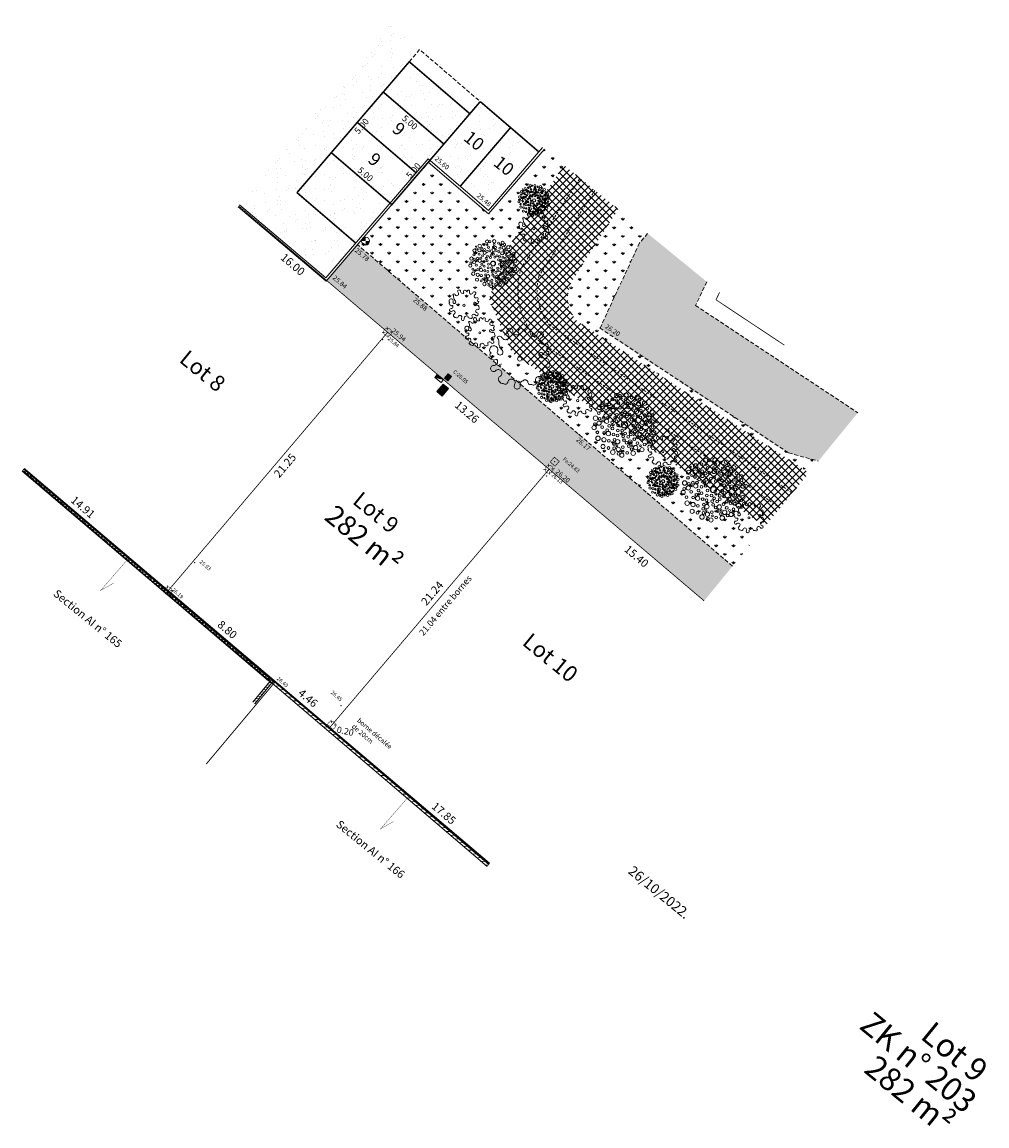
# Model space of a CAD drawing. Units: metres. Extents: x 1390426.6 to 1390487, y 5228874 to 5228943.2.
import ezdxf
from ezdxf.enums import TextEntityAlignment as Align

# ---------------------------------------------------------------- set-up
doc = ezdxf.new("R2010")
doc.units = ezdxf.units.M
doc.header["$PDMODE"] = 32
doc.header["$PDSIZE"] = 0.02
for name, pattern in [('CACHE', [0.375, 0.25, -0.125]), ('CACHE2', [0.1875, 0.125, -0.0625]), ('CONTINU', [0]), ('FANTOME2', [1.25, 0.625, -0.125, 0.125, -0.125, 0.125, -0.125])]:
    doc.linetypes.add(name, pattern=pattern)
doc.layers.get('0').update_dxf_attribs({"lineweight": 9})
for name, color, linetype, lineweight in [('0_Texte Parcelle', 7, 'Continuous', 9), ('_MUR-HAUT', 7, 'Continuous', 9), ('_R-AEP', 4, 'Continuous', 9), ('_R-ECLAIRAGE', 202, 'Continuous', 9), ('_R-EDF', 1, 'Continuous', 9), ('_R-EU', 1, 'Continuous', 9), ('_R-FT', 3, 'Continuous', 9), ('B_Possession', 7, 'Continuous', 9), ('Borne implntée txt', 1, 'Continuous', 9), ('C_BAS_TALU', 34, 'Continuous', 9), ('CADASTRE', 36, 'FANTOME2', 9), ('CARTOUCHE', 7, 'Continuous', 9), ('Compo-lots-cotation', 1, 'Continuous', 9), ('Division Borne implantée', 1, 'Continuous', 9), ('ECR_B_T2 retournée v0', 7, 'CONTINU', 9), ('ECR_S-Lim Surfaces', 7, 'CACHE', 9), ('ECR_signal-Horizontale', 252, 'Continuous', 9), ('FDP_L_MURPLEIN', 7, 'Continuous', 9), ('Parcel_Lot', 166, 'Continuous', 9), ('Parcel_Lot_Cota', 166, 'Continuous', 9), ('Parcel_Lot_Num', 166, 'Continuous', 9), ('Parcel_Lot_Surf', 166, 'Continuous', 9), ('Projet-pts', 1, 'Continuous', 9), ('Projet-pts-Alt', 1, 'Continuous', 9), ('T_Mur plein', 7, 'Continuous', 9), ('T_Muret Clôture', 7, 'Continuous', 9), ('T_Végétation', 94, 'Continuous', 9), ('TopoAlt', 7, 'Continuous', 9), ('Topojis', 7, 'Continuous', 9)]:
    doc.layers.add(name, color=color, linetype=linetype, lineweight=lineweight)
for name, color, linetype, lineweight, transparency in [('ECR_S_Enrobé', 254, 'Continuous', 9, 0.2), ('ECR_S_Enrobé_Clair', 31, 'Continuous', 9, 0.2), ('ECR_S_Enrobé_Grenaillé', 7, 'Continuous', 9, 0.2), ('ECR_S_Espaces verts', 75, 'Continuous', 9, 0.2), ('ECR_S_Fossé exist', 5, 'Continuous', 9, 0.2)]:
    doc.layers.add(name, color=color, linetype=linetype, lineweight=lineweight, transparency=transparency)
doc.styles.add('Arial', font='arial.ttf', dxfattribs={"height": 0.2})
doc.styles.add('Arial 1.0', font='arial.ttf')
doc.styles.add('Arial 1.5', font='arial.ttf', dxfattribs={"width": 0.99, "height": 0.3})
doc.styles.add('comic', font='comic.ttf')
doc.styles.get("Standard").update_dxf_attribs({"font": 'romans.shx'})
pattern_1 = [(90, (1390232.9413, 5229140.92255), (-0.538815, 0.538815), [0.142875, -0.934755]), (45, (1390232.9413, 5229140.92255), (-0.5388154, 0.5388154), [0.142875, -0.619125]), (135, (1390232.9413, 5229140.92255), (-0.5388154, -0.5388154), [0.142875, -0.619125])]

# ---------------------------------------------------------------- blocks, each defined once
blk = doc.blocks.new('v011')
at = {"color": 0}
blk.add_circle((0, 0), 0.066953, dxfattribs=at)
for centre, radius, start, end in [((0.056241, 0.99523), 0.094078, 88.358401, 202.040523), ((0.056241, 0.99523), 0.094078, 334.676279, 88.358401), ((-0.479168, 0.712919), 0.094078, 120, 233.682122), ((-0.471366, 0.429963), 0.368533, 70.696372, 98.557954), ((-0.310246, 0.850099), 0.082306, 44.308705, 241.485053), ((-0.13716, 0.916932), 0.114571, 184.676279, 283.358401), ((-0.13716, 0.916932), 0.114571, 283.358401, 22.040523), ((0.244841, 0.905984), 0.114571, 154.676279, 253.358401), ((0.244841, 0.905984), 0.114571, 253.358401, 352.040523), ((0.392231, 0.803998), 0.092561, 356.804007, 111.499348), ((0.512907, 0.668355), 0.104015, 246.339083, 42.153379), ((0.545096, 0.78198), 0.062755, 164.417249, 315.712023), ((-0.770861, 0.502722), 0.094078, 150, 263.682122), ((-0.770861, 0.502722), 0.094078, 36.317878, 150), ((-0.793823, 0.29534), 0.114571, 345, 83.682122), ((-0.602744, 0.626298), 0.114571, 216.317878, 315), ((-0.535224, 0.590209), 0.046908, 286.719331, 89.588169), ((0.449131, 0.510333), 0.066505, 70.65364, 247.345145), ((0.486945, 0.692918), 0.245468, 254.06464, 306.031031), ((0.707138, 0.438689), 0.094078, 30, 143.682122), ((0.772509, 0.375137), 0.111758, 338.148067, 81.715717), ((-0.877629, 0.104261), 0.094078, 66.317878, 180), ((-0.989415, -0.066833), 0.172008, 29.591013, 84.091109), ((-0.793823, 0.29534), 0.114571, 246.317878, 345), ((-0.539631, 0.264403), 0.388315, 219.366097, 263.221491), ((0.888844, 0.219665), 0.114571, 96.317878, 195), ((0.888844, 0.219665), 0.114571, 195, 293.682122), ((0.972651, 0.028586), 0.094078, 0, 113.682122), ((0.972651, 0.028586), 0.094078, 246.317878, 0), ((-0.814889, -0.267452), 0.131394, 1.188757, 270.662588), ((-0.614881, -0.206362), 0.090102, 220.372422, 70.945456), ((0.888844, -0.162493), 0.114571, 165, 263.682122), ((0.888844, -0.162493), 0.114571, 66.317878, 165), ((0.791123, -0.312744), 0.092561, 268.445606, 23.140947), ((-0.780561, -0.438305), 0.051324, 129.735818, 303.557999), ((-0.669402, -0.436389), 0.094078, 208.358401, 322.040523), ((-0.548348, -0.495937), 0.046908, 15.077732, 177.94657), ((-0.467647, -0.733984), 0.094078, 124.676279, 238.358401), ((-0.586356, -0.562395), 0.114571, 304.676279, 43.358401), ((-0.261008, -0.762876), 0.114571, 73.358401, 172.040523), ((-0.261008, -0.762876), 0.114571, 334.676279, 73.358401), ((0.250801, -0.748562), 0.114571, 105, 203.682122), ((0.250801, -0.748562), 0.114571, 6.317878, 105), ((0.581759, -0.557484), 0.114571, 135, 233.682122), ((0.585762, -0.486408), 0.085596, 57.8312, 173.332908), ((0.458183, -0.725602), 0.094078, 300, 53.682122), ((0.707138, -0.358233), 0.094078, 216.317878, 330), ((-0.467647, -0.733984), 0.094078, 238.358401, 352.040523), ((-0.072409, -0.852122), 0.094078, 154.676279, 268.358401), ((-0.019152, -0.857922), 0.104483, 237.62149, 319.016512), ((0.059723, -0.832369), 0.094078, 270, 23.682122), ((0.458183, -0.725602), 0.094078, 186.317878, 300)]:
    blk.add_arc(centre, radius, start, end, dxfattribs=at)
blk = doc.blocks.new('v003')
at = {"color": 0}
for centre, radius in [((-0.525054, 0.766361), 0.071269), ((-0.443739, 0.661182), 0.042868), ((-0.340062, 0.810605), 0.042868), ((-0.207878, 0.930557), 0.065277), ((-0.209521, 0.795494), 0.027934), ((-0.159517, 0.685453), 0.042868), ((-0.09571, 0.919251), 0.042868), ((-0.047855, 0.791725), 0.067007), ((0.028684, 0.694165), 0.026357), ((0.090393, 0.924565), 0.071269), ((0.085076, 0.791725), 0.042868), ((0.132931, 0.669513), 0.042868), ((0.260544, 0.839548), 0.042868), ((0.350831, 0.744061), 0.027934), ((0.438907, 0.846469), 0.065277), ((0.472252, 0.637257), 0.067007), ((0.517565, 0.765709), 0.042868), ((0.663544, 0.650154), 0.071269), ((-0.78155, 0.402372), 0.042868), ((-0.757394, 0.579227), 0.065277), ((-0.664202, 0.642666), 0.042868), ((-0.671836, 0.474706), 0.027934), ((-0.562798, 0.422552), 0.042868), ((-0.431408, 0.338412), 0.042868), ((-0.424227, 0.550199), 0.026357), ((-0.332874, 0.462881), 0.067446), ((-0.328524, 0.598323), 0.042868), ((-0.230258, 0.514303), 0.042868), ((-0.22082, 0.321068), 0.042868), ((-0.112951, 0.536542), 0.042868), ((-0.066276, 0.354794), 0.042868), ((0.042538, 0.568554), 0.067446), ((0.037221, 0.387892), 0.042868), ((0.1619, 0.46068), 0.042868), ((0.177287, 0.314389), 0.042868), ((0.258357, 0.483619), 0.042868), ((0.318404, 0.627623), 0.042868), ((0.398046, 0.408195), 0.067446), ((0.468174, 0.513323), 0.026357), ((0.532185, 0.42743), 0.042868), ((0.574083, 0.551811), 0.042868), ((0.739239, 0.475656), 0.042868), ((0.747025, 0.344474), 0.027934), ((0.880322, 0.366309), 0.065277), ((-1.002061, 0.133168), 0.017158), ((-0.952517, -0.04313), 0.065277), ((-0.894822, 0.249569), 0.071269), ((-0.921906, 0.06537), 0.042868), ((-0.788007, 0.090354), 0.067007), ((-0.764924, 0.221265), 0.042868), ((-0.70274, -0.038066), 0.042868), ((-0.678638, 0.148789), 0.026357), ((-0.636258, 0.247171), 0.042868), ((-0.55253, 0.14062), 0.067446), ((-0.548005, -0.018065), 0.042868), ((-0.506976, 0.245972), 0.042868), ((-0.375536, 0.104012), 0.042868), ((-0.360912, -0.00366), 0.042868), ((-0.278827, 0.229187), 0.042868), ((-0.241637, 0.128995), 0.042868), ((-0.102188, 0.254138), 0.042868), ((0.085076, 0.260366), 0.042868), ((0.232532, 0.144766), 0.042868), ((0.271184, -0.038571), 0.042868), ((0.277845, 0.273218), 0.042868), ((0.337895, 0.126878), 0.042868), ((0.388463, 0.030702), 0.042868), ((0.407673, 0.236127), 0.042868), ((0.508777, 0.204405), 0.042868), ((0.567303, 0.056837), 0.067446), ((0.64734, 0.276121), 0.042868), ((0.682424, -0.014652), 0.042868), ((0.6886, 0.092292), 0.026357), ((0.771387, 0.18461), 0.067007), ((0.79447, 0.053698), 0.042868), ((0.888666, 0.253882), 0.042868), ((0.926215, 0.071529), 0.071269), ((-0.845893, -0.384), 0.071269), ((-0.857342, -0.194136), 0.042868), ((-0.819791, -0.068202), 0.027934), ((-0.728192, -0.322185), 0.042868), ((-0.64628, -0.219635), 0.042868), ((-0.615506, -0.322241), 0.026357), ((-0.546474, -0.137452), 0.042868), ((-0.513651, -0.247438), 0.067446), ((-0.357733, -0.311221), 0.042868), ((-0.354535, -0.161712), 0.042868), ((-0.268022, -0.056505), 0.042868), ((-0.231336, -0.318238), 0.042868), ((-0.140049, -0.135789), 0.042868), ((-0.055784, -0.269117), 0.042868), ((0.056569, -0.18491), 0.042868), ((0.182946, -0.203861), 0.042868), ((0.183625, -0.31073), 0.042868), ((0.281276, -0.388411), 0.042868), ((0.317314, -0.22618), 0.042868), ((0.340398, -0.12), 0.042868), ((0.471114, -0.321116), 0.067446), ((0.521135, -0.170453), 0.042868), ((0.560529, -0.057742), 0.042868), ((0.586822, -0.371924), 0.026357), ((0.673378, -0.204581), 0.042868), ((0.709582, -0.354419), 0.067007), ((0.793678, -0.216297), 0.027934), ((0.84395, -0.376738), 0.042868), ((0.872036, -0.1108), 0.042868), ((0.909824, -0.285251), 0.065277), ((-0.74824, -0.542513), 0.042868), ((-0.701947, -0.645306), 0.065277), ((-0.661727, -0.437306), 0.067007), ((-0.531974, -0.699805), 0.042868), ((-0.513862, -0.480872), 0.042868), ((-0.353901, -0.583671), 0.042868), ((-0.330271, -0.456561), 0.042868), ((-0.234429, -0.519718), 0.067446), ((-0.090895, -0.444549), 0.042868), ((-0.084542, -0.698673), 0.042868), ((0.028481, -0.395428), 0.042868), ((0.04047, -0.56204), 0.042868), ((0.104073, -0.674601), 0.042868), ((0.154485, -0.548815), 0.067446), ((0.210464, -0.662112), 0.026357), ((0.315755, -0.727611), 0.067007), ((0.384336, -0.589558), 0.042868), ((0.392274, -0.404534), 0.042868), ((0.46896, -0.675859), 0.027934), ((0.51335, -0.449878), 0.042868), ((0.596797, -0.645412), 0.042868), ((0.643116, -0.46954), 0.042868), ((0.7555, -0.540565), 0.071269), ((-0.401161, -0.837891), 0.071269), ((-0.225817, -0.760346), 0.067007), ((-0.122928, -0.945536), 0.065277), ((0.042311, -0.878028), 0.042868), ((0.190841, -0.773076), 0.042868), ((0.231278, -0.899723), 0.071269), ((0.404341, -0.831079), 0.042868), ((0.51361, -0.803339), 0.065277)]:
    blk.add_circle(centre, radius, dxfattribs=at)
at = {"color": 0, "linetype": 'ByBlock'}
for radius in [0.102375, 0.092038]:
    blk.add_circle((0, 0), radius, dxfattribs=at)
blk = doc.blocks.new('Tcpoint')
at = {"color": 0}
blk.add_point((0, 0), dxfattribs=at)
at = {"layer": 'TopoAlt'}
blk.add_attdef('ALT', (0.2, 0.2), '', height=0.24, dxfattribs=at)
blk = doc.blocks.new('ge21')
at = {"linetype": 'Continuous'}
for p, q in [((1, 1), (0, 1)), ((0, 1), (0, 0)), ((0, 0), (1, 0)), ((1, 0), (1, 1))]:
    blk.add_line(p, q, dxfattribs=at)
for p, q in [((0, 0), (1, 1)), ((0, 0), (1, 0)), ((1, 0), (1, 1))]:
    blk.add_line(p, q)
blk.add_solid([(0, 0), (1, 0), (1, 1)])
blk = doc.blocks.new('t009')
at = {"color": 0}
blk.add_line((0, 0), (0, 0), dxfattribs=at)
at = {"const_width": 0.04, "flags": 128}
for points in [[(-0.15, 0), (-0.35, 0)], [(0, 0.15), (0, 0.35)], [(0.35, 0), (0.15, 0)], [(0, -0.35), (0, -0.15)]]:
    blk.add_lwpolyline(points, dxfattribs=at)
at = {"const_width": 0.03, "flags": 128}
blk.add_lwpolyline([(-0.25, 0, 1), (0.25, 0, 1)], format="xyb", close=True, dxfattribs=at)
blk = doc.blocks.new('t014')
at = {"color": 0, "const_width": 0.249875}
for points in [[(0, 0.125063, 0.414214), (-0.125063, 0, 1)], [(0, -0.125062, 0.414214), (0.125063, 0, 0.414214)]]:
    blk.add_lwpolyline(points, format="xyb", dxfattribs=at)
at = {"color": 0}
blk.add_circle((0, 0), 0.25, dxfattribs=at)

msp = doc.modelspace()

# ---------------------------------------------------------------- hatches: boundary and pattern name
at = {"layer": '_MUR-HAUT'}
h = msp.add_hatch(dxfattribs=at)
h.set_pattern_fill('ANSI31', color=256, scale=0.08)
h.set_pattern_definition([(4.3811, (1390387.93, 5228887.21789), (-0.019403, 0.2532578), [])])
h.paths.add_polyline_path([(1390455.679, 5228890.287), (1390455.774, 5228890.403), (1390442.194, 5228901.989), (1390435.631, 5228907.545), (1390426.68, 5228915.205), (1390426.585, 5228915.089), (1390435.534, 5228907.431), (1390442.097, 5228901.875)])
at = {"layer": '_R-AEP'}
h = msp.add_hatch(color=256, dxfattribs=at)
h.dxf.hatch_style = 1
h.paths.add_polyline_path([(1390453.242, 5228921.148), (1390453.448, 5228920.973), (1390453.208, 5228920.691), (1390453.002, 5228920.866)])
at = {"layer": '_R-FT'}
h = msp.add_hatch(color=256, dxfattribs=at)
h.dxf.hatch_style = 1
h.paths.add_polyline_path([(1390452.852, 5228919.74), (1390452.518, 5228920.026), (1390452.922, 5228920.497), (1390453.256, 5228920.211)])
at = {"layer": 'ECR_S_Enrobé', "ltscale": 0.05}
h = msp.add_hatch(color=256, dxfattribs=at)
h.dxf.hatch_style = 1
h.paths.add_polyline_path([(1390469.439, 5228926.898), (1390468.73, 5228925.422), (1390476.61, 5228920.207), (1390474.131, 5228916.462), (1390462.745, 5228924.002), (1390465.216, 5228929.332), (1390465.725, 5228929.932)])
h = msp.add_hatch(color=256, dxfattribs=at)
h.dxf.hatch_style = 1
h.paths.add_polyline_path([(1390476.416, 5228915.673), (1390474.548, 5228916.186), (1390474.131, 5228916.462), (1390476.61, 5228920.207), (1390478.888, 5228918.699)])
at = {"layer": 'ECR_S_Enrobé_Clair', "ltscale": 3}
h = msp.add_hatch(color=256, dxfattribs=at)
h.dxf.hatch_style = 1
h.paths.add_polyline_path([(1390445.634, 5228926.979), (1390449.446, 5228923.743), (1390459.554, 5228915.163), (1390469.265, 5228906.919), (1390471.042, 5228909.094), (1390447.565, 5228929.23)])
at = {"layer": 'ECR_S_Enrobé_Grenaillé', "ltscale": 0.05}
h = msp.add_hatch(dxfattribs=at)
h.set_pattern_fill('AR-SAND', color=256, scale=0.025, angle=90)
h.paths.add_polyline_path([(1390449.521, 5228943.168), (1390459.143, 5228935.308), (1390458.895, 5228935.019), (1390455.247, 5228938.187), (1390451.452, 5228941.442), (1390450.801, 5228940.683), (1390444.955, 5228933.817), (1390443.151, 5228935.368)])
h = msp.add_hatch(dxfattribs=at)
h.set_pattern_fill('AR-SAND', color=256, scale=0.025, angle=90)
h.paths.add_polyline_path([(1390444.955, 5228933.817), (1390450.803, 5228940.681), (1390454.596, 5228937.427), (1390455.247, 5228938.187), (1390458.895, 5228935.019), (1390455.757, 5228931.36), (1390452.09, 5228934.505), (1390451.976, 5228934.603), (1390447.451, 5228929.327), (1390443.77, 5228932.485)])
h = msp.add_hatch(dxfattribs=at)
h.set_pattern_fill('AR-SAND', color=256, scale=0.025, angle=90)
h.paths.add_polyline_path([(1390443.151, 5228935.368), (1390440.173, 5228931.723), (1390445.578, 5228927.144), (1390447.451, 5228929.327), (1390443.77, 5228932.485), (1390444.955, 5228933.817)])
at = {"layer": 'ECR_S_Espaces verts'}
h = msp.add_hatch(dxfattribs=at)
h.set_pattern_fill('GRASS', color=256, scale=0.03)
h.set_pattern_definition(pattern_1)
h.paths.add_polyline_path([(1390460.499, 5228934.201), (1390457.06, 5228929.157), (1390455.789, 5228925.853), (1390457.249, 5228922.435), (1390456.449, 5228921.61), (1390447.565, 5228929.23), (1390451.992, 5228934.391), (1390455.773, 5228931.148), (1390459.259, 5228935.214)])
h = msp.add_hatch(dxfattribs=at)
h.set_pattern_fill('GRASS', color=256, scale=0.03)
h.set_pattern_definition([(90, (1390869.89597, 5229046.6094), (-0.538815, 0.538815), [0.142875, -0.934755]), (45, (1390869.896, 5229046.6094), (-0.5388154, 0.5388154), [0.142875, -0.619125]), (135, (1390869.896, 5229046.6094), (-0.5388154, -0.5388154), [0.142875, -0.619125])])
edge = h.paths.add_edge_path()
edge.add_line((1390475.826, 5228914.951), (1390461.324, 5228924.432))
edge.add_arc((1390462.88, 5228925.919), 2.152, 146.04385, 223.69829, ccw=False)
edge.add_line((1390461.095, 5228927.121), (1390462.029, 5228928.572))
edge.add_line((1390462.029, 5228928.572), (1390463.877, 5228931.442))
edge.add_line((1390463.877, 5228931.442), (1390465.725, 5228929.932))
edge.add_line((1390465.725, 5228929.932), (1390465.216, 5228929.332))
edge.add_line((1390465.216, 5228929.332), (1390462.745, 5228924.002))
edge.add_line((1390462.745, 5228924.002), (1390474.548, 5228916.186))
edge.add_line((1390474.548, 5228916.186), (1390476.416, 5228915.673))
edge.add_line((1390476.416, 5228915.673), (1390475.826, 5228914.951))
h = msp.add_hatch(dxfattribs=at)
h.set_pattern_fill('GRASS', color=256, scale=0.03)
h.set_pattern_definition(pattern_1)
h.paths.add_polyline_path([(1390471.042, 5228909.094), (1390473.079, 5228911.588), (1390457.249, 5228922.435), (1390456.524, 5228921.546)])
at = {"layer": 'ECR_S_Fossé exist'}
h = msp.add_hatch(dxfattribs=at)
h.set_pattern_fill('ANSI37', color=256, scale=0.1)
h.set_pattern_definition([(45, (0, 0), (-0.224506403027, 0.224506403027), []), (135, (0, 0), (-0.224506403027, -0.224506403027), [])])
edge = h.paths.add_edge_path()
edge.add_line((1390475.826, 5228914.951), (1390461.324, 5228924.432))
edge.add_arc((1390462.88, 5228925.919), 2.152, 146.04385, 223.69829, ccw=False)
edge.add_line((1390461.095, 5228927.121), (1390463.877, 5228931.442))
edge.add_line((1390463.877, 5228931.442), (1390460.499, 5228934.201))
edge.add_line((1390460.499, 5228934.201), (1390457.06, 5228929.157))
edge.add_line((1390457.06, 5228929.157), (1390455.789, 5228925.853))
edge.add_line((1390455.789, 5228925.853), (1390457.249, 5228922.435))
edge.add_line((1390457.249, 5228922.435), (1390473.079, 5228911.588))
edge.add_line((1390473.079, 5228911.588), (1390475.826, 5228914.951))
at = {"layer": 'FDP_L_MURPLEIN'}
h = msp.add_hatch(dxfattribs=at)
h.set_pattern_fill('_U', color=256, scale=0.16, angle=351, style=0, pattern_type=0)
h.set_pattern_definition([(351, (0, 0), (0.0250295144064, 0.158030134495), [])])
h.paths.add_polyline_path([(1390442.165, 5228901.987), (1390441.012, 5228900.568), (1390441.128, 5228900.474), (1390442.286, 5228901.895)])

# ---------------------------------------------------------------- linework, layer by layer
at = {"color": 166, "const_width": 0.1, "flags": 128}
msp.add_lwpolyline([(1390449.173, 5228938.785), (1390452.968, 5228935.53), (1390449.713, 5228931.735), (1390445.918, 5228934.99)], close=True, dxfattribs=at)
at = {"layer": '_MUR-HAUT', "flags": 128}
for points in [[(1390455.679, 5228890.287), (1390442.097, 5228901.875), (1390435.534, 5228907.431), (1390426.585, 5228915.089)], [(1390426.68, 5228915.205), (1390435.631, 5228907.545), (1390442.194, 5228901.989), (1390455.774, 5228890.403)]]:
    msp.add_lwpolyline(points, dxfattribs=at)
at = {"layer": '_R-AEP', "flags": 128}
msp.add_lwpolyline([(1390453.242, 5228921.148), (1390453.448, 5228920.973), (1390453.208, 5228920.691), (1390453.002, 5228920.866)], close=True, dxfattribs=at)
at = {"layer": '_R-EU', "const_width": 0.04, "flags": 128}
msp.add_lwpolyline([(1390459.886, 5228915.92), (1390460.191, 5228915.661), (1390459.932, 5228915.356), (1390459.628, 5228915.615)], close=True, dxfattribs=at)
at = {"layer": '_R-FT', "flags": 128}
msp.add_lwpolyline([(1390452.852, 5228919.74), (1390452.518, 5228920.026), (1390452.922, 5228920.497), (1390453.256, 5228920.211)], close=True, dxfattribs=at)
at = {"layer": 'B_Possession', "color": 1, "const_width": 0.0188, "flags": 128}
for points in [[(1390432.294, 5228908.033), (1390431.473, 5228907.569), (1390433.224, 5228909.582)], [(1390449.828, 5228893.108), (1390449.006, 5228892.643), (1390450.758, 5228894.657)]]:
    msp.add_lwpolyline(points, dxfattribs=at)
at = {"layer": 'C_BAS_TALU', "linetype": 'CACHE2'}
for points in [[(1390474.021, 5228912.741), (1390471.729, 5228914.325), (1390458.779, 5228923.302, -0.26201), (1390457.814, 5228927.763), (1390461.492, 5228933.39)], [(1390462.427, 5228932.626), (1390458.918, 5228927.258, 0.23969), (1390459.59, 5228924.2), (1390472.413, 5228915.312), (1390474.782, 5228913.673)]]:
    msp.add_lwpolyline(points, format="xyb", dxfattribs=at)
at = {"layer": 'CADASTRE', "const_width": 0.06}
msp.add_lwpolyline([(1390442.407, 5228901.852), (1390438.087, 5228896.698)], dxfattribs=at)
at = {"layer": 'CARTOUCHE', "color": 5, "linetype": 'CACHE', "const_width": 0.11}
msp.add_lwpolyline([(1390426.676, 5228915.2), (1390442.407, 5228901.852), (1390455.826, 5228890.467)], dxfattribs=at)
at = {"layer": 'ECR_B_T2 retournée v0', "ltscale": 0.5}
for points in [[(1390440.078, 5228931.607), (1390445.595, 5228926.933), (1390451.992, 5228934.391), (1390455.773, 5228931.148), (1390459.259, 5228935.214)], [(1390440.173, 5228931.723), (1390445.578, 5228927.144), (1390451.976, 5228934.603), (1390455.757, 5228931.36), (1390459.143, 5228935.308)]]:
    msp.add_lwpolyline(points, dxfattribs=at)
at = {"layer": 'ECR_S-Lim Surfaces', "flags": 128}
msp.add_lwpolyline([(1390450.801, 5228940.683), (1390451.452, 5228941.442), (1390455.247, 5228938.187)], dxfattribs=at)
at = {"layer": 'ECR_S-Lim Surfaces'}
for points in [[(1390465.725, 5228929.932), (1390465.216, 5228929.332), (1390462.745, 5228924.002), (1390474.548, 5228916.186), (1390476.416, 5228915.673)], [(1390471.042, 5228909.094), (1390447.565, 5228929.23)], [(1390469.439, 5228926.898), (1390468.73, 5228925.422), (1390478.888, 5228918.699)]]:
    msp.add_lwpolyline(points, dxfattribs=at)
at = {"layer": 'ECR_signal-Horizontale', "const_width": 0.1, "flags": 128}
for points in [[(1390450.801, 5228940.683), (1390443.77, 5228932.485)], [(1390450.801, 5228940.683), (1390454.596, 5228937.427)], [(1390449.173, 5228938.785), (1390452.968, 5228935.53)], [(1390452.09, 5228934.505), (1390455.247, 5228938.187)], [(1390455.247, 5228938.187), (1390458.914, 5228935.041)], [(1390447.546, 5228936.887), (1390451.227, 5228933.73)], [(1390453.987, 5228932.878), (1390457.145, 5228936.559)], [(1390445.918, 5228934.99), (1390449.599, 5228931.832)], [(1390443.77, 5228932.485), (1390447.451, 5228929.327)]]:
    msp.add_lwpolyline(points, dxfattribs=at)
at = {"layer": 'Parcel_Lot', "const_width": 0.05}
for points in [[(1390426.676, 5228915.2), (1390435.697, 5228907.546), (1390449.446, 5228923.743), (1390440.121, 5228931.659)], [(1390470.236, 5228926.248), (1390470.009, 5228925.775), (1390474.296, 5228922.931)], [(1390469.265, 5228906.919), (1390459.554, 5228915.163), (1390445.806, 5228898.968), (1390455.826, 5228890.467)]]:
    msp.add_lwpolyline(points, dxfattribs=at)
msp.add_lwpolyline([(1390445.806, 5228898.968), (1390459.554, 5228915.163), (1390449.446, 5228923.743), (1390435.697, 5228907.546), (1390442.407, 5228901.852)], close=True, dxfattribs=at)
at = {"layer": 'T_Mur plein'}
msp.add_line((1390442.165, 5228901.987), (1390442.286, 5228901.895), dxfattribs=at)
at = {"layer": 'T_Mur plein', "flags": 128}
for points in [[(1390442.165, 5228901.987), (1390441.012, 5228900.568)], [(1390442.286, 5228901.895), (1390441.128, 5228900.474)]]:
    msp.add_lwpolyline(points, dxfattribs=at)
at = {"layer": 'T_Muret Clôture'}
msp.add_line((1390442.084, 5228902.036), (1390441.98, 5228901.914), dxfattribs=at)
at = {"layer": 'T_Muret Clôture', "linetype": 'Continuous'}
for points in [[(1390441.98, 5228901.914), (1390426.556, 5228915.052)], [(1390442.084, 5228902.036), (1390426.657, 5228915.176)]]:
    msp.add_lwpolyline(points, dxfattribs=at)
at = {"layer": 'T_Muret Clôture', "linetype": 'CACHE2'}
msp.add_lwpolyline([(1390442.032, 5228901.975), (1390426.606, 5228915.114)], dxfattribs=at)

# ---------------------------------------------------------------- block references
at = {"layer": '_R-ECLAIRAGE'}
msp.add_blockref('t014', (1390448.066, 5228929.455), dxfattribs=at)
at = {"layer": '_R-EDF', "xscale": 0.5179444504590028, "yscale": 0.2424881538802885, "zscale": 0.9699530108473764, "rotation": 141.8559435765037}
msp.add_blockref('ge21', (1390452.949, 5228920.776), dxfattribs=at)
at = {"layer": 'Division Borne implantée', "rotation": 185.3973626146611}
for p in [(1390449.446, 5228923.743), (1390459.554, 5228915.163), (1390435.697, 5228907.546), (1390445.936, 5228899.121)]:
    msp.add_blockref('t009', p, dxfattribs=at)
at = {"layer": 'Projet-pts'}
ref = msp.add_blockref('Tcpoint', (1390452.005, 5228934.404), dxfattribs=dict(at, xscale=3, yscale=3, rotation=319.3810879589878))
ref.add_attrib('ALT', '25.60', (1390452.37, 5228934.56), dxfattribs={"layer": 'Projet-pts-Alt', "height": 0.3, "rotation": 319.40228, "style": 'comic', "oblique": 18, "width": 0.999})
ref = msp.add_blockref('Tcpoint', (1390455.786, 5228931.161), dxfattribs=dict(at, xscale=3, yscale=3, rotation=319.3810879589878))
ref.add_attrib('ALT', '25.48', (1390454.997, 5228932.252), dxfattribs={"layer": 'Projet-pts-Alt', "height": 0.3, "rotation": 319.40228, "style": 'comic', "oblique": 18, "width": 0.999})
ref = msp.add_blockref('Tcpoint', (1390447.566, 5228929.229), dxfattribs=dict(at, xscale=3, yscale=3, rotation=319.3810879589878))
ref.add_attrib('ALT', '25.78', (1390447.365, 5228928.821), dxfattribs={"layer": 'Projet-pts-Alt', "height": 0.3, "rotation": 319.40228, "style": 'comic', "oblique": 18, "width": 0.999})
ref = msp.add_blockref('Tcpoint', (1390445.608, 5228926.946), dxfattribs=dict(at, xscale=3, yscale=3, rotation=319.3810879589878))
ref.add_attrib('ALT', '25.84', (1390445.973, 5228927.102), dxfattribs={"layer": 'Projet-pts-Alt', "height": 0.3, "rotation": 319.40228, "style": 'comic', "oblique": 18, "width": 0.999})
ref = msp.add_blockref('Tcpoint', (1390451.209, 5228926.104), dxfattribs=dict(at, xscale=3, yscale=3, rotation=319.3810879589878))
ref.add_attrib('ALT', '25.88', (1390451.008, 5228925.717), dxfattribs={"layer": 'Projet-pts-Alt', "height": 0.3, "rotation": 319.40228, "style": 'comic', "oblique": 18, "width": 0.999})
ref = msp.add_blockref('Tcpoint', (1390462.745, 5228924.002), dxfattribs=dict(at, xscale=3, yscale=3, rotation=326.4893977700029))
ref.add_attrib('ALT', '26.20', (1390463.03, 5228924.025), dxfattribs={"layer": 'Projet-pts-Alt', "height": 0.3, "rotation": 326.51059, "style": 'comic', "oblique": 18, "width": 0.999})
ref = msp.add_blockref('Tcpoint', (1390449.408, 5228923.697), dxfattribs=dict(at, xscale=3, yscale=3, rotation=319.3810879589878))
ref.add_attrib('ALT', '25.94', (1390449.66, 5228923.79), dxfattribs={"layer": 'Projet-pts-Alt', "height": 0.3, "rotation": 319.40228, "style": 'comic', "oblique": 18, "width": 0.999})
ref = msp.add_blockref('Tcpoint', (1390461.424, 5228917.343), dxfattribs=dict(at, xscale=3, yscale=3, rotation=319.3810879589878))
ref.add_attrib('ALT', '26.17', (1390461.223, 5228916.956), dxfattribs={"layer": 'Projet-pts-Alt', "height": 0.3, "rotation": 319.40228, "style": 'comic', "oblique": 18, "width": 0.999})
ref = msp.add_blockref('Tcpoint', (1390459.515, 5228915.117), dxfattribs=dict(at, xscale=3, yscale=3, rotation=319.3810879589878))
ref.add_attrib('ALT', '26.20', (1390459.932, 5228914.951), dxfattribs={"layer": 'Projet-pts-Alt', "height": 0.3, "rotation": 319.40228, "style": 'comic', "oblique": 18, "width": 0.999})
at = {"layer": 'T_Végétation', "rotation": 322.6611318850499}
for name, p in [('v003', (1390458.618, 5228932.003)), ('v011', (1390458.598, 5228930.233)), ('v011', (1390454.232, 5228925.429)), ('v011', (1390455.221, 5228923.707)), ('v003', (1390459.759, 5228920.34)), ('v011', (1390461.347, 5228919.458)), ('v011', (1390466.68, 5228916.267)), ('v003', (1390466.703, 5228914.408)), ('v011', (1390472.07, 5228912.123))]:
    msp.add_blockref(name, p, dxfattribs=at)
for name, p, xscale, yscale in [('v003', (1390456.051, 5228928.045), 1.5, 1.5), ('v011', (1390457.714, 5228922.074), 2, 2), ('v003', (1390464.273, 5228917.942), 2, 2), ('v003', (1390469.856, 5228913.885), 2, 2)]:
    msp.add_blockref(name, p, dxfattribs=dict(at, xscale=xscale, yscale=yscale))
at = {"layer": 'Topojis'}
ref = msp.add_blockref('Tcpoint', (1390449.142, 5228923.278), dxfattribs=dict(at, rotation=319.3810879486994))
ref.add_attrib('ALT', '25.84', (1390449.424, 5228923.3), dxfattribs={"layer": 'TopoAlt', "height": 0.24, "rotation": 319.38109, "oblique": 18})
ref = msp.add_blockref('Tcpoint', (1390452.757, 5228920.887), dxfattribs=dict(at, rotation=319.3810879486994))
ref.add_attrib('ALT', 'C:26.05', (1390453.518, 5228921.223), dxfattribs={"layer": 'TopoAlt', "height": 0.24, "rotation": 319.38109, "oblique": 18})
ref = msp.add_blockref('Tcpoint', (1390459.909, 5228915.638), dxfattribs=dict(at, rotation=319.3810879486994))
ref.add_attrib('ALT', 'Fe:24.83', (1390460.386, 5228915.752), dxfattribs={"layer": 'TopoAlt', "height": 0.24, "rotation": 319.38109, "oblique": 18})
ref = msp.add_blockref('Tcpoint', (1390459.395, 5228914.734), dxfattribs=dict(at, rotation=319.3810879486994))
ref.add_attrib('ALT', '26.13', (1390459.677, 5228914.756), dxfattribs={"layer": 'TopoAlt', "height": 0.24, "rotation": 319.38109, "oblique": 18})
ref = msp.add_blockref('Tcpoint', (1390437.362, 5228909.303), dxfattribs=dict(at, rotation=319.3810879486994))
ref.add_attrib('ALT', '25.93', (1390437.644, 5228909.325), dxfattribs={"layer": 'TopoAlt', "height": 0.24, "rotation": 319.38109, "oblique": 18})
ref = msp.add_blockref('Tcpoint', (1390435.631, 5228907.545), dxfattribs=dict(at, rotation=319.3810879486994))
ref.add_attrib('ALT', '26.19', (1390435.913, 5228907.567), dxfattribs={"layer": 'TopoAlt', "height": 0.24, "rotation": 319.38109, "oblique": 18})
ref = msp.add_blockref('Tcpoint', (1390442.194, 5228901.989), dxfattribs=dict(at, rotation=319.3810879486994))
ref.add_attrib('ALT', '26.49', (1390442.476, 5228902.011), dxfattribs={"layer": 'TopoAlt', "height": 0.24, "rotation": 319.38109, "oblique": 18})
ref = msp.add_blockref('Tcpoint', (1390446.521, 5228900.358), dxfattribs=dict(at, rotation=319.3810879486994))
ref.add_attrib('ALT', '26.45', (1390445.864, 5228901.139), dxfattribs={"layer": 'TopoAlt', "height": 0.24, "rotation": 319.38109, "oblique": 18})

# ---------------------------------------------------------------- texts
at = {"color": 1, "style": 'Arial'}
for s, p in [('9', (1390450.088, 5228936.395)), ('10', (1390454.798, 5228935.658)), ('9', (1390448.569, 5228934.484)), ('10', (1390456.67, 5228934.088))]:
    msp.add_text(s, height=0.8, rotation=320.75681, dxfattribs=at).set_placement(p, align=Align.MIDDLE)
at = {"style": 'Arial 1.5', "width": 0.999}
msp.add_text('26/10/2022.', height=0.62, rotation=320.75676, dxfattribs=at).set_placement((1390464.457, 5228889.901))
at = {"color": 115, "insert": (1390480.538, 5228883.223), "char_height": 1.45, "attachment_point": 1, "rotation": 320.75676, "line_spacing_factor": 0.8, "style": 'Arial 1.0'}
msp.add_mtext_dynamic_manual_height_columns('\\pi2.77308;Lot 9\\P\\pi0.45812;ZK n° 203\\P\\pi1.8013;282 m²', width=9.81406, gutter_width=12.5, heights=[0], dxfattribs=at)
at = {"layer": '0_Texte Parcelle', "style": 'Arial 1.0'}
for s, p in [('Section AI n° 165', (1390430.512, 5228905.616)), ('Section AI n° 166', (1390448.219, 5228891.17))]:
    msp.add_text(s, height=0.5, rotation=320.75681, dxfattribs=at).set_placement(p, align=Align.CENTER)
at = {"layer": 'Borne implntée txt', "color": 7, "style": 'Arial', "width": 0.999}
for s, p in [('de 20cm', (1390447.169, 5228899.001)), ('borne décalée', (1390447.505, 5228899.384))]:
    msp.add_text(s, height=0.3, rotation=319.38109, dxfattribs=at).set_placement(p)
at = {"layer": 'Compo-lots-cotation', "color": 166, "style": 'Arial 1.0'}
for rotation, p in [(319.38109, (1390450.967, 5228937.036)), (49.38109, (1390447.667, 5228936.783))]:
    msp.add_text('5.00', height=0.4, rotation=rotation, dxfattribs=at).set_placement(p, align=Align.TOP_CENTER)
for rotation, p in [(319.38109, (1390447.923, 5228933.487)), (49.38109, (1390451.216, 5228933.739))]:
    msp.add_text('5.00', height=0.4, rotation=rotation, dxfattribs=at).set_placement(p, align=Align.CENTER)
at = {"layer": 'Parcel_Lot_Cota', "style": 'Arial'}
for s, p in [('16.00', (1390443.672, 5228928.18)), ('13.26', (1390454.575, 5228918.932)), ('15.40', (1390465.194, 5228909.903))]:
    msp.add_text(s, height=0.5, rotation=319.67266, dxfattribs=at).set_placement(p, align=Align.TOP_CENTER)
for s, height, rotation, p in [('21.25', 0.5, 49.67266, (1390443.212, 5228915.237)), ('14.91', 0.5, 319.68638, (1390430.205, 5228912.599)), ('21.04 entre bornes', 0.4, 49.67266, (1390453.217, 5228906.502)), ('21.24', 0.5, 49.67266, (1390452.432, 5228907.237)), ('8.80', 0.5, 319.68638, (1390439.246, 5228904.928)), ('4.46', 0.5, 319.68638, (1390444.301, 5228900.639)), ('0.20', 0.4, 348.11132, (1390446.753, 5228898.565)), ('17.85', 0.5, 319.68638, (1390452.807, 5228893.422))]:
    msp.add_text(s, height=height, rotation=rotation, dxfattribs=at).set_placement(p, align=Align.CENTER)
at = {"layer": 'Parcel_Lot_Num', "style": 'Arial'}
for s, p in [('Lot 8', (1390437.785, 5228921.221)), ('Lot 9', (1390448.638, 5228912.356)), ('Lot 10', (1390459.56, 5228903.266))]:
    msp.add_text(s, height=1, rotation=320.75681, dxfattribs=at).set_placement(p, align=Align.MIDDLE)
at = {"layer": 'Parcel_Lot_Surf', "style": 'Arial 1.0'}
msp.add_text('282 m²', height=1.25, rotation=320.75685, dxfattribs=at).set_placement((1390447.94, 5228910.802), align=Align.MIDDLE_CENTER)

doc.saveas('drawing.dxf')
